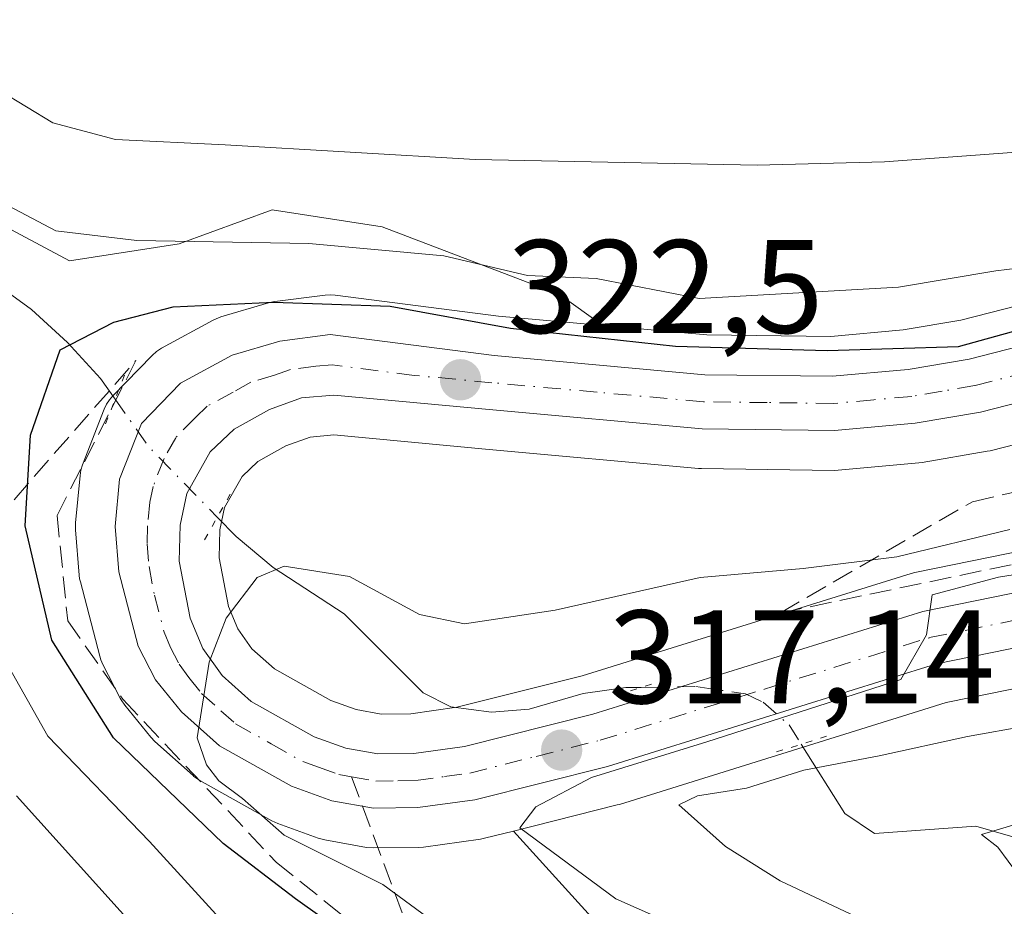
# Model space of a CAD drawing. Units: metres. Extents: x 597633 to 599745, y 4791600 to 4793789.
# Drawn here: x 598453 to 598528, y 4791638 to 4791705 of the extents above; entities that cross this region are included whole.
import ezdxf

# ---------------------------------------------------------------- set-up
doc = ezdxf.new("R2010")
doc.units = ezdxf.units.M
doc.header["$MEASUREMENT"] = 0
for name, pattern in [('DGN Style 3', [2.307223458686699, 1.648016756204785, -0.6592067024819142]), ('DGN Style 4', [2.6384748266838614, 1.318413404963828, -0.6592067024819142, 0.001648016756204785, -0.6592067024819142]), ('DGN Style 5', [1.1536117293433497, 0.4944050268614355, -0.6592067024819142])]:
    doc.linetypes.add(name, pattern=pattern)
for name, color, linetype, lineweight in [('Arbolado forestal CxS', 92, 'Continuous', 0), ('Carretera de calzada única Cxs', 7, 'Continuous', 13), ('Carretera de calzada única eje', 7, 'DGN Style 4', 0), ('Corriente natural lineal', 142, 'Continuous', 13), ('Corriente natural lineal oculto', 9, 'DGN Style 4', 13), ('Curva de nivel maestra', 30, 'Continuous', 30), ('Curva de nivel normal', 30, 'Continuous', 0), ('Núcleo urbano CxS', 7, 'Continuous', 0), ('Puente lineal', 2, 'DGN Style 5', 0), ('Punto de cota en terreno', 7, 'Continuous', 0), ('Rótulo de punto de cota en terreno', 7, 'Continuous', 0), ('Senda', 7, 'DGN Style 3', 0), ('Senda no paivmentada conexión', 7, 'DGN Style 3', 0), ('Talud superficial', 30, 'DGN Style 3', 0)]:
    doc.layers.add(name, color=color, linetype=linetype, lineweight=lineweight)
doc.styles.add('Style-Arial', font='txt')

# ---------------------------------------------------------------- blocks, each defined once
blk = doc.blocks.new('*U7')
at = {"layer": 'Arbolado forestal CxS', "color": 92, "linetype": 'Continuous', "lineweight": 0}
blk.add_polyline3d([(598623.6743000001, 4791649.2237, 288.0914000000048), (598600.6048999997, 4791642.471200001, 291.7045000000071), (598573.7594999997, 4791618.568299999, 305.3993000000046), (598531.4774000002, 4791614.766799999, 319.3350000000065), (598516.1573000001, 4791622.4264, 320.2927999999956), (598514.3695, 4791623.3203, 320.1475999999966), (598499.1629999997, 4791634.725000001, 317.2510000000038), (598490.5987999998, 4791644.144500001, 317.0004000000045), (598498.4304999998, 4791646.110300001, 314.573000000004), (598498.5925000003, 4791646.155900001, 314.5344000000041), (598521.5652999999, 4791653.3135, 313.9676000000036), (598523.2571, 4791653.840600001, 313.8181000000041), (598525.1131999996, 4791654.217900001, 313.6315000000032), (598557.1978000002, 4791660.740300001, 312.0700999999972), (598557.3756999997, 4791660.782099999, 312.0690000000032), (598575.7956999998, 4791665.712099999, 310.789300000004), (598575.9940999999, 4791665.772700001, 310.7816000000021), (598588.4600999998, 4791670.051899999, 310.6201000000001), (598588.5791999997, 4791670.096700001, 310.618100000007), (598597.4289999995, 4791673.654300001, 310.3185999999987), (598606.9167, 4791676.846700001, 308.9247999999934)], dxfattribs=at)
blk = doc.blocks.new('*U8')
at = {"layer": 'Arbolado forestal CxS', "color": 92, "linetype": 'Continuous', "lineweight": 0}
for points in [[(598554.9729000004, 4791670.581700001, 319.2280000000028), (598520.8920999998, 4791663.649900001, 320.2964999999967), (598520.5985000003, 4791663.5745, 320.264599999995), (598495.7785, 4791655.849500001, 318.4701000000059), (598486.3339999998, 4791653.478499999, 318.6848000000027), (598482.8531, 4791652.987700001, 318.6747999999934), (598480.6268999996, 4791652.963099999, 318.8457000000053), (598478.7306000004, 4791653.298699999, 319.0213999999978), (598476.8132999997, 4791653.9965, 319.2265000000043), (598472.574, 4791656.3665, 319.8871999999974), (598470.8721000003, 4791657.890500001, 320.1794999999984), (598469.8154999996, 4791659.380100001, 320.4459000000061), (598469.0970000001, 4791661.076500001, 320.6714000000065), (598468.3975999998, 4791664.735900001, 321.0258999999933), (598468.4521000005, 4791666.861500001, 321.196299999996), (598468.8015999999, 4791668.531300001, 321.3364000000001), (598470.1246999997, 4791670.878699999, 321.5166000000027), (598471.3159999996, 4791672.0167, 321.5820999999996), (598473.4321999997, 4791673.197699999, 321.7366000000038), (598475.2567999996, 4791673.846100001, 321.8989000000001), (598477.0541000003, 4791674.0075, 321.9900000000052), (598488.5049000002, 4791672.932700001, 322.6444999999949), (598504.5602000002, 4791671.4823, 323.565499999997), (598504.7911, 4791671.4703, 323.5746999999974), (598514.8004999999, 4791671.340299999, 323.9271000000008), (598515.0894999999, 4791671.352299999, 323.9502999999968), (598521.1896000003, 4791671.9023, 324.4581999999937), (598521.4259000003, 4791671.9331, 324.4777000000031), (598526.3435000004, 4791672.774300001, 324.7565999999933), (598526.5724, 4791672.8233, 324.7664999999979), (598540.1223999998, 4791676.283299999, 325.3319999999949)], [(598447.5399000002, 4791692.2459, 328.7228999999934), (598457.1039000005, 4791687.1481, 329.3864000000031), (598465.3916999997, 4791688.4221, 330.7890999999945), (598472.4055000005, 4791690.970899999, 332.0715000000055), (598480.6935000002, 4791689.696699999, 332.3518999999943), (598494.0822999999, 4791684.597899999, 329.6656999999978), (598497.3356999997, 4791682.260700001, 327.3876000000019), (598489.4769000001, 4791682.972899999, 327.084799999997), (598477.1624999996, 4791684.5557, 326.7188000000024), (598476.7801000001, 4791684.5801, 326.7566999999981), (598476.3964999998, 4791684.555500001, 326.7388999999966), (598472.5965, 4791684.065500001, 326.4095999999991), (598472.4590999996, 4791684.044500001, 326.4030999999959), (598472.1327000001, 4791683.967900001, 326.3870000000024), (598468.5327000003, 4791682.9079, 326.0865999999951), (598468.3541000001, 4791682.849099999, 326.0697999999975), (598467.9496999999, 4791682.667099999, 325.9937999999966), (598464.0597000001, 4791680.5571, 325.030899999998), (598463.6776999999, 4791680.310699999, 324.9128000000055), (598463.3372999998, 4791680.009500001, 324.7563999999985), (598460.3772999998, 4791676.9595, 323.2296000000061), (598460.1196999997, 4791676.656099999, 323.1998000000021), (598459.9045000002, 4791676.3215, 323.1692000000039), (598459.7355000004, 4791675.961300001, 323.1371000000072), (598458.0954999998, 4791671.761299999, 323.1042000000016), (598457.9716999996, 4791671.364900001, 323.1582999999956), (598457.9036999998, 4791670.9553, 323.2023000000045), (598457.5636999998, 4791667.395300001, 323.5694999999978), (598457.5500999996, 4791667.110099999, 323.607600000003), (598457.5601000005, 4791666.865300001, 323.6324000000022), (598457.8400999998, 4791663.4453, 323.8965999999928), (598457.8756999997, 4791663.1691, 323.9091000000044), (598457.9281000001, 4791662.9297, 323.9089999999997), (598459.3981, 4791657.319700001, 324.0093999999954), (598459.4811000006, 4791657.054099999, 324.0625), (598459.6294999998, 4791656.713300001, 324.0926000000036), (598460.9294999996, 4791654.1733, 323.9388999999938), (598461.0021000003, 4791654.040100001, 323.9156999999978), (598461.2717000004, 4791653.6483, 323.7845999999991), (598463.2368999999, 4791651.2301, 323.2710999999982), (598463.5482999999, 4791650.9057, 323.2712999999931), (598466.4282999998, 4791648.3257, 322.2458000000042), (598466.5016999999, 4791648.2619, 322.200800000006), (598466.9480999997, 4791647.9517, 321.8886999999959), (598472.3860999999, 4791644.911499999, 321.5472000000009), (598472.8267000001, 4791644.710100001, 321.4992000000057), (598475.8693000004, 4791643.609099999, 320.7541999999958), (598476.3649000004, 4791643.476500001, 320.5586999999941), (598479.5176999997, 4791642.915899999, 319.6701999999932), (598480.0613000002, 4791642.871300001, 319.555600000007), (598483.4259000003, 4791642.910300001, 318.8083000000042), (598483.8037, 4791642.9387, 318.7265000000043), (598488.1136999996, 4791643.538699999, 317.7516999999934), (598488.2210999997, 4791643.5557, 317.7146999999969), (598488.4304999998, 4791643.600299999, 317.6444000000047), (598490.5987999998, 4791644.144500001, 317.0004000000045), (598499.1629999997, 4791634.725000001, 317.2510000000038)]]:
    blk.add_polyline3d(points, dxfattribs=at)
blk = doc.blocks.new('5PATER')
at = {"layer": 'Punto de cota en terreno', "linetype": 'Continuous', "lineweight": 0}
h = blk.add_hatch(color=51, dxfattribs=at)
edge = h.paths.add_edge_path()
edge.add_ellipse((0, 0), major_axis=(-0.1095731443231308, -0.1110710700762829), ratio=0.9994222409660322, start_angle=0, end_angle=360)
blk = doc.blocks.new('*U14')
at = {"layer": 'Carretera de calzada única Cxs', "color": 7, "linetype": 'Continuous', "lineweight": 13}
for points in [[(598556.6002000002, 4791663.6801, 324.7675000000018), (598522.5100999996, 4791656.7501, 328.5337), (598497.7001, 4791649.020099999, 324.059500000003), (598487.7001, 4791646.5101, 321.6037999999971), (598483.3901000004, 4791645.9101, 324.694399999993), (598480.0401999997, 4791645.870100001, 326.575800000006), (598476.8901000004, 4791646.4301, 327.1420000000071), (598473.8501000004, 4791647.530099999, 327.1664000000019), (598468.4301000005, 4791650.5601, 329.8837000000058), (598465.5500999996, 4791653.140100001, 331.8076000000001), (598463.6001000004, 4791655.540100001, 331.9691000000021), (598462.3000999996, 4791658.0801, 330.3715999999986), (598460.8301999997, 4791663.690099999, 330.1166999999987), (598460.5500999996, 4791667.110099999, 330.2973000000056), (598460.8901000004, 4791670.670100001, 330.2842999999993), (598462.5301000001, 4791674.870100001, 330.2385000000068), (598465.4901999999, 4791677.920100001, 330.8451000000059), (598469.3800999997, 4791680.030099999, 332.902900000001), (598472.9801000003, 4791681.090100001, 334.8018000000012), (598476.7801000001, 4791681.5801, 335.2881000000052), (598489.1501000002, 4791679.9901, 336.6922999999952), (598505.0401, 4791678.550100001, 341.0973999999987), (598514.6601, 4791678.4301, 339.2983999999997), (598520.3901000004, 4791678.950099999, 340.5690000000032), (598524.9801000003, 4791679.7301, 340.478099999993), (598538.2001, 4791683.110099999, 344.1900000000023)], [(598539.3800999997, 4791679.190099999, 340.3310000000056), (598525.8301999997, 4791675.7301, 336.4113999999972), (598520.9200999998, 4791674.890100001, 338.1592999999993), (598514.8201000001, 4791674.340100001, 337.2839999999997), (598504.8300999999, 4791674.470100001, 334.8383999999933), (598488.7801000001, 4791675.920100001, 329.9165000000066), (598477.0601000005, 4791677.020099999, 327.0633999999991), (598474.6101000002, 4791676.800100001, 327.5062000000034), (598472.1901000004, 4791675.940099999, 327.383799999996), (598469.5201000003, 4791674.450099999, 325.5138000000007), (598467.7302000001, 4791672.7401, 322.6073999999935), (598465.9600999998, 4791669.600099999, 323.652900000001), (598465.4600999998, 4791667.210100001, 323.8157000000065), (598465.3901000004, 4791664.4901, 324.0117999999929), (598466.2100999998, 4791660.200099999, 323.5356000000029), (598467.1801000005, 4791657.9101, 322.2366000000038), (598468.6201, 4791655.880100001, 323.4983999999968), (598470.8202000001, 4791653.9101, 322.9052999999985), (598475.5601000005, 4791651.2601, 322.3512999999948), (598477.9501, 4791650.390100001, 323.0359999999928), (598480.3800999997, 4791649.960100001, 323.7219000000041), (598483.0801999997, 4791649.9901, 324.184699999998), (598486.9101, 4791650.530099999, 324.9545000000071), (598496.5900999998, 4791652.960100001, 323.7424000000028), (598521.4901000002, 4791660.710100001, 334.9293000000035), (598555.6601, 4791667.6601, 333.8505000000005)]]:
    blk.add_polyline3d(points, dxfattribs=at)

msp = doc.modelspace()

# ---------------------------------------------------------------- linework, layer by layer
at = {"layer": 'Arbolado forestal CxS', "color": 92, "linetype": 'Continuous', "lineweight": 0}
for points in [[(598604.9107999997, 4791729.1669, 334.6290000000009), (598597.2795000002, 4791721.8169, 333.2485000000015), (598581.6590999998, 4791709.8145, 331.4030999999959), (598579.4497999996, 4791708.116900001, 331.328800000003), (598571.2840999998, 4791703.131100001, 330.9189999999944), (598564.5094999997, 4791699.119899999, 330.4456000000064), (598547.8262, 4791690.0595, 328.616399999999), (598543.7872000001, 4791688.2391, 328.8125), (598537.3322999999, 4791685.9847, 329.5093000000052), (598524.3561000006, 4791682.667099999, 327.4670000000042), (598520.0027000001, 4791681.927300001, 327.8727999999974), (598514.5429999996, 4791681.4319, 328.6729999999953), (598505.1945000002, 4791681.5485, 328.4771999999939), (598497.3356999997, 4791682.260700001, 327.3876000000019), (598494.0822999999, 4791684.597899999, 329.6656999999978), (598480.6935000002, 4791689.696699999, 332.3518999999943), (598472.4055000005, 4791690.970899999, 332.0715000000055), (598465.3916999997, 4791688.4221, 330.7890999999945), (598457.1039000005, 4791687.1481, 329.3864000000031), (598447.5399000002, 4791692.2459, 328.7228999999934)], [(598497.3356999997, 4791682.260700001, 327.3876000000019), (598505.1945000002, 4791681.5485, 328.4771999999939), (598514.5429999996, 4791681.4319, 328.6729999999953), (598520.0027000001, 4791681.927300001, 327.8727999999974), (598524.3561000006, 4791682.667099999, 327.4670000000042), (598537.3322999999, 4791685.9847, 329.5093000000052), (598543.7872000001, 4791688.2391, 328.8125), (598547.8262, 4791690.0595, 328.616399999999), (598564.5094999997, 4791699.119899999, 330.4456000000064), (598571.2840999998, 4791703.131100001, 330.9189999999944), (598579.4497999996, 4791708.116900001, 331.328800000003), (598581.6590999998, 4791709.8145, 331.4030999999959), (598597.2795000002, 4791721.8169, 333.2485000000015), (598604.9107999997, 4791729.1669, 334.6290000000009)], [(598274.6210000003, 4791721.588500001, 364.3393000000069), (598297.5734999999, 4791709.480900001, 359.2353000000003), (598307.7742999997, 4791703.108200001, 356.321299999996), (598330.0892000003, 4791703.108200001, 351.9916999999987), (598342.2028000001, 4791705.6569, 349.0158999999985), (598363.3821, 4791711.363500001, 348.6438999999955), (598384.4219000004, 4791715.1873, 348.8497999999963), (598404.1864999998, 4791714.550100001, 346.6518999999971), (598416.9373000005, 4791713.913100001, 342.2171999999992), (598427.1381000001, 4791711.363100001, 340.0706999999966), (598442.4398999996, 4791701.804500001, 334.5369000000064), (598447.5399000002, 4791692.2459, 328.7228999999934), (598457.1039000005, 4791687.1481, 329.3864000000031), (598465.3916999997, 4791688.4221, 330.7890999999945), (598472.4055000005, 4791690.970899999, 332.0715000000055), (598480.6935000002, 4791689.696699999, 332.3518999999943), (598494.0822999999, 4791684.597899999, 329.6656999999978), (598497.3356999997, 4791682.260700001, 327.3876000000019)], [(598274.6210000003, 4791721.588500001, 364.3393000000069), (598297.5734999999, 4791709.480900001, 359.2353000000003), (598307.7742999997, 4791703.108200001, 356.321299999996), (598330.0892000003, 4791703.108200001, 351.9916999999987), (598342.2028000001, 4791705.6569, 349.0158999999985), (598363.3821, 4791711.363500001, 348.6438999999955), (598384.4219000004, 4791715.1873, 348.8497999999963), (598404.1864999998, 4791714.550100001, 346.6518999999971), (598416.9373000005, 4791713.913100001, 342.2171999999992), (598427.1381000001, 4791711.363100001, 340.0706999999966), (598442.4398999996, 4791701.804500001, 334.5369000000064), (598447.5399000002, 4791692.2459, 328.7228999999934), (598457.1039000005, 4791687.1481, 329.3864000000031), (598465.3916999997, 4791688.4221, 330.7890999999945), (598472.4055000005, 4791690.970899999, 332.0715000000055), (598480.6935000002, 4791689.696699999, 332.3518999999943), (598494.0822999999, 4791684.597899999, 329.6656999999978), (598497.3356999997, 4791682.260700001, 327.3876000000019)], [(598497.3356999997, 4791682.260700001, 327.3876000000019), (598489.4769000001, 4791682.972899999, 327.084799999997), (598477.1624999996, 4791684.5557, 326.7188000000024), (598476.7801000001, 4791684.5801, 326.7566999999981), (598476.3964999998, 4791684.555500001, 326.7388999999966), (598472.5965, 4791684.065500001, 326.4095999999991), (598472.4590999996, 4791684.044500001, 326.4030999999959), (598472.1327000001, 4791683.967900001, 326.3870000000024), (598468.5327000003, 4791682.9079, 326.0865999999951), (598468.3541000001, 4791682.849099999, 326.0697999999975), (598467.9496999999, 4791682.667099999, 325.9937999999966), (598464.0597000001, 4791680.5571, 325.030899999998), (598463.6776999999, 4791680.310699999, 324.9128000000055), (598463.3372999998, 4791680.009500001, 324.7563999999985), (598460.3772999998, 4791676.9595, 323.2296000000061), (598460.1196999997, 4791676.656099999, 323.1998000000021), (598459.9045000002, 4791676.3215, 323.1692000000039), (598459.7355000004, 4791675.961300001, 323.1371000000072), (598458.0954999998, 4791671.761299999, 323.1042000000016), (598457.9716999996, 4791671.364900001, 323.1582999999956), (598457.9036999998, 4791670.9553, 323.2023000000045), (598457.5636999998, 4791667.395300001, 323.5694999999978), (598457.5500999996, 4791667.110099999, 323.607600000003), (598457.5601000005, 4791666.865300001, 323.6324000000022), (598457.8400999998, 4791663.4453, 323.8965999999928), (598457.8756999997, 4791663.1691, 323.9091000000044), (598457.9281000001, 4791662.9297, 323.9089999999997), (598459.3981, 4791657.319700001, 324.0093999999954), (598459.4811000006, 4791657.054099999, 324.0625), (598459.6294999998, 4791656.713300001, 324.0926000000036), (598460.9294999996, 4791654.1733, 323.9388999999938), (598461.0021000003, 4791654.040100001, 323.9156999999978), (598461.2717000004, 4791653.6483, 323.7845999999991), (598463.2368999999, 4791651.2301, 323.2710999999982), (598463.5482999999, 4791650.9057, 323.2712999999931), (598466.4282999998, 4791648.3257, 322.2458000000042), (598466.5016999999, 4791648.2619, 322.200800000006), (598466.9480999997, 4791647.9517, 321.8886999999959), (598472.3860999999, 4791644.911499999, 321.5472000000009), (598472.8267000001, 4791644.710100001, 321.4992000000057), (598475.8693000004, 4791643.609099999, 320.7541999999958), (598476.3649000004, 4791643.476500001, 320.5586999999941), (598479.5176999997, 4791642.915899999, 319.6701999999932), (598480.0613000002, 4791642.871300001, 319.555600000007), (598483.4259000003, 4791642.910300001, 318.8083000000042), (598483.8037, 4791642.9387, 318.7265000000043), (598488.1136999996, 4791643.538699999, 317.7516999999934), (598488.2210999997, 4791643.5557, 317.7146999999969), (598488.4304999998, 4791643.600299999, 317.6444000000047), (598490.5987999998, 4791644.144500001, 317.0004000000045)], [(598606.9167, 4791676.846700001, 308.9247999999934), (598597.4289999995, 4791673.654300001, 310.3185999999987), (598588.5791999997, 4791670.096700001, 310.618100000007), (598588.4600999998, 4791670.051899999, 310.6201000000001), (598575.9940999999, 4791665.772700001, 310.7816000000021), (598575.7956999998, 4791665.712099999, 310.789300000004), (598557.3756999997, 4791660.782099999, 312.0690000000032), (598557.1978000002, 4791660.740300001, 312.0700999999972), (598525.1131999996, 4791654.217900001, 313.6315000000032), (598523.2571, 4791653.840600001, 313.8181000000041), (598521.5652999999, 4791653.3135, 313.9676000000036), (598498.5925000003, 4791646.155900001, 314.5344000000041), (598498.4304999998, 4791646.110300001, 314.573000000004), (598490.5987999998, 4791644.144500001, 317.0004000000045)], [(598540.1223999998, 4791676.283299999, 325.3319999999949), (598526.5724, 4791672.8233, 324.7664999999979), (598526.3435000004, 4791672.774300001, 324.7565999999933), (598521.4259000003, 4791671.9331, 324.4777000000031), (598521.1896000003, 4791671.9023, 324.4581999999937), (598515.0894999999, 4791671.352299999, 323.9502999999968), (598514.8004999999, 4791671.340299999, 323.9271000000008), (598504.7911, 4791671.4703, 323.5746999999974), (598504.5602000002, 4791671.4823, 323.565499999997), (598488.5049000002, 4791672.932700001, 322.6444999999949), (598477.0541000003, 4791674.0075, 321.9900000000052), (598475.2567999996, 4791673.846100001, 321.8989000000001), (598473.4321999997, 4791673.197699999, 321.7366000000038), (598471.3159999996, 4791672.0167, 321.5820999999996), (598470.1246999997, 4791670.878699999, 321.5166000000027), (598468.8015999999, 4791668.531300001, 321.3364000000001), (598468.4521000005, 4791666.861500001, 321.196299999996), (598468.3975999998, 4791664.735900001, 321.0258999999933), (598469.0970000001, 4791661.076500001, 320.6714000000065), (598469.8154999996, 4791659.380100001, 320.4459000000061), (598470.8721000003, 4791657.890500001, 320.1794999999984), (598472.574, 4791656.3665, 319.8871999999974), (598476.8132999997, 4791653.9965, 319.2265000000043), (598478.7306000004, 4791653.298699999, 319.0213999999978), (598480.6268999996, 4791652.963099999, 318.8457000000053), (598482.8531, 4791652.987700001, 318.6747999999934), (598486.3339999998, 4791653.478499999, 318.6848000000027), (598495.7785, 4791655.849500001, 318.4701000000059), (598520.5985000003, 4791663.5745, 320.264599999995), (598520.8920999998, 4791663.649900001, 320.2964999999967), (598554.9729000004, 4791670.581700001, 319.2280000000028)], [(598490.5987999998, 4791644.144500001, 317.0004000000045), (598499.1629999997, 4791634.725000001, 317.2510000000038), (598514.3695, 4791623.3203, 320.1475999999966), (598516.1573000001, 4791622.4264, 320.2927999999956)], [(598490.5987999998, 4791644.144500001, 317.0004000000045), (598499.1629999997, 4791634.725000001, 317.2510000000038), (598514.3695, 4791623.3203, 320.1475999999966), (598516.1573000001, 4791622.4264, 320.2927999999956)]]:
    msp.add_polyline3d(points, dxfattribs=at)
at = {"layer": 'Carretera de calzada única Cxs', "color": 7, "linetype": 'Continuous', "lineweight": 13}
for points in [[(598556.6002000002, 4791663.6801, 324.7675000000018), (598522.5100999996, 4791656.7501, 328.5337), (598497.7001, 4791649.020099999, 324.059500000003), (598487.7001, 4791646.5101, 321.6037999999971), (598483.3901000004, 4791645.9101, 324.694399999993), (598480.0401999997, 4791645.870100001, 326.575800000006), (598476.8901000004, 4791646.4301, 327.1420000000071), (598473.8501000004, 4791647.530099999, 327.1664000000019), (598468.4301000005, 4791650.5601, 329.8837000000058), (598465.5500999996, 4791653.140100001, 331.8076000000001), (598463.6001000004, 4791655.540100001, 331.9691000000021), (598462.3000999996, 4791658.0801, 330.3715999999986), (598460.8301999997, 4791663.690099999, 330.1166999999987), (598460.5500999996, 4791667.110099999, 330.2973000000056), (598460.8901000004, 4791670.670100001, 330.2842999999993), (598462.5301000001, 4791674.870100001, 330.2385000000068), (598465.4901999999, 4791677.920100001, 330.8451000000059), (598469.3800999997, 4791680.030099999, 332.902900000001), (598472.9801000003, 4791681.090100001, 334.8018000000012), (598476.7801000001, 4791681.5801, 335.2881000000052), (598489.1501000002, 4791679.9901, 336.6922999999952), (598505.0401, 4791678.550100001, 341.0973999999987), (598514.6601, 4791678.4301, 339.2983999999997), (598520.3901000004, 4791678.950099999, 340.5690000000032), (598524.9801000003, 4791679.7301, 340.478099999993), (598538.2001, 4791683.110099999, 344.1900000000023)], [(598539.3800999997, 4791679.190099999, 340.3310000000056), (598525.8301999997, 4791675.7301, 336.4113999999972), (598520.9200999998, 4791674.890100001, 338.1592999999993), (598514.8201000001, 4791674.340100001, 337.2839999999997), (598504.8300999999, 4791674.470100001, 334.8383999999933), (598488.7801000001, 4791675.920100001, 329.9165000000066), (598477.0601000005, 4791677.020099999, 327.0633999999991), (598474.6101000002, 4791676.800100001, 327.5062000000034), (598472.1901000004, 4791675.940099999, 327.383799999996), (598469.5201000003, 4791674.450099999, 325.5138000000007), (598467.7302000001, 4791672.7401, 322.6073999999935), (598465.9600999998, 4791669.600099999, 323.652900000001), (598465.4600999998, 4791667.210100001, 323.8157000000065), (598465.3901000004, 4791664.4901, 324.0117999999929), (598466.2100999998, 4791660.200099999, 323.5356000000029), (598467.1801000005, 4791657.9101, 322.2366000000038), (598468.6201, 4791655.880100001, 323.4983999999968), (598470.8202000001, 4791653.9101, 322.9052999999985), (598475.5601000005, 4791651.2601, 322.3512999999948), (598477.9501, 4791650.390100001, 323.0359999999928), (598480.3800999997, 4791649.960100001, 323.7219000000041), (598483.0801999997, 4791649.9901, 324.184699999998), (598486.9101, 4791650.530099999, 324.9545000000071), (598496.5900999998, 4791652.960100001, 323.7424000000028), (598521.4901000002, 4791660.710100001, 334.9293000000035), (598555.6601, 4791667.6601, 333.8505000000005)]]:
    msp.add_polyline3d(points, dxfattribs=at)
at = {"layer": 'Carretera de calzada única eje', "color": 7, "linetype": 'DGN Style 4', "lineweight": 0}
for points in [[(598478.3926999997, 4791648.233300001, 323.8021000000008), (598480.2100999998, 4791647.9101, 323.2866000000067), (598481.8800999997, 4791647.9301, 322.7400999999954), (598483.2301000003, 4791647.950099999, 322.3025999999954), (598485.3901000004, 4791648.2501, 321.9459999999963), (598487.3101000005, 4791648.520099999, 321.8098000000027), (598492.3101000005, 4791649.770099999, 323.6306999999942), (598497.1401000004, 4791650.9901, 323.3429000000033), (598509.5500999996, 4791654.850099999, 325.6742999999988), (598522.0000999998, 4791658.7301, 331.3654999999999), (598534.8101000005, 4791661.340100001, 326.4946999999956), (598551.8601000002, 4791664.800100001, 324.8257000000012), (598556.1300999997, 4791665.670100001, 329.3423999999941), (598574.4200999998, 4791670.5601, 332.0482000000048), (598580.6401000004, 4791672.700099999, 332.4428999999946), (598586.7401000002, 4791674.790100001, 334.2841000000044), (598595.6801000005, 4791678.390100001, 334.1321000000025), (598600.4301000005, 4791679.9801, 333.7967999999965), (598605.2200999996, 4791681.590100001, 331.2725000000065)], [(598532.0100999996, 4791679.420100001, 338.7905000000028), (598525.4001000002, 4791677.7301, 337.3429999999935), (598522.9501, 4791677.3101, 338.9489000000031), (598520.6501000002, 4791676.920100001, 338.8459000000003), (598517.7901, 4791676.6601, 338.3071000000054), (598514.7401000002, 4791676.380100001, 337.8815000000032), (598509.7401000002, 4791676.450099999, 338.1852999999974), (598504.9301000005, 4791676.5101, 338.4137000000046), (598496.9101, 4791677.2301, 335.1138999999966), (598488.9700999996, 4791677.950099999, 332.3292999999976), (598483.1001000004, 4791678.5001, 331.238400000002), (598476.9200999998, 4791679.300100001, 330.5436999999947), (598475.7001, 4791679.190099999, 330.5748000000021), (598473.7901, 4791678.940099999, 330.492499999993), (598472.5800999999, 4791678.5101, 329.9421000000002), (598470.7801000001, 4791677.9801, 329.0699000000022), (598469.4501, 4791677.2401, 328.0451999999932), (598467.5000999998, 4791676.1801, 326.7743000000046), (598466.6101000002, 4791675.3301, 326.5936999999976), (598465.1300999997, 4791673.800100001, 326.3610999999946), (598464.2401000002, 4791672.2301, 325.8747000000003), (598463.4200999998, 4791670.130100001, 326.1122000000032), (598463.1700999998, 4791668.940099999, 325.9241000000038), (598463.0000999998, 4791667.1601, 325.6192000000011), (598462.9700999996, 4791665.800100001, 326.0059999999939), (598463.1101000002, 4791664.090100001, 326.3239999999932), (598463.5201000003, 4791661.940099999, 326.5317000000068), (598464.2500999998, 4791659.140100001, 326.7498000000051), (598464.7401000002, 4791657.9901, 326.3723000000027), (598465.3901000004, 4791656.720100001, 326.6061000000045), (598466.1101000002, 4791655.710100001, 326.7679999999964), (598467.0800999999, 4791654.5101, 326.5126000000019), (598468.5201000003, 4791653.220100001, 325.982999999993), (598469.6300999997, 4791652.2301, 325.2911000000022), (598472.3300999999, 4791650.720100001, 323.3608999999997), (598474.7001, 4791649.390100001, 324.4238000000041), (598475.9001000002, 4791648.960100001, 324.3656999999948), (598477.4200999998, 4791648.4101, 323.9768999999943), (598478.3926999997, 4791648.233300001, 323.8021000000008)]]:
    msp.add_polyline3d(points, dxfattribs=at)
at = {"layer": 'Corriente natural lineal', "color": 142, "linetype": 'Continuous', "lineweight": 13}
for points in [[(598381, 4791703, 342.9394000000029), (598383.4806000004, 4791699.443, 342.4373999999953), (598385.0466, 4791698.274800001, 342.1114999999991), (598386.2276, 4791697.971799999, 341.8782000000065), (598391.0323000001, 4791699.533, 341.3491000000067), (598395.6852000002, 4791699.2225, 340.2070999999996), (598398.7078999998, 4791699.681299999, 339.6052000000054), (598402.7599, 4791701.5452, 338.8059999999969), (598407.3263999998, 4791704.272399999, 339.335500000001), (598411.0442000004, 4791704.984800001, 338.5669000000053), (598417.7876000004, 4791704.547700001, 335.8252000000066), (598424.4664000003, 4791701.723099999, 333.040399999998), (598430.4176000003, 4791702.4713, 331.417300000001), (598433.5100999996, 4791701.817100001, 331.5126000000019), (598441.3043999998, 4791695.952299999, 329.4928999999975), (598446.3705000002, 4791689.183800001, 327.3855999999942), (598454.2363999998, 4791683.455399999, 325.875199999995), (598456.9592000004, 4791680.978800001, 325.1699999999983), (598459.4384000005, 4791678.257200001, 323.7636000000057), (598460.5491000004, 4791676.6983, 323.1834999999992)], [(598468.2567999996, 4791667.8112, 321.2761000000028), (598469.6766999997, 4791666.354800001, 321.136599999998), (598472.4737999998, 4791664.004100001, 320.7936000000045), (598477.8219999997, 4791660.521299999, 319.7930999999954), (598483.7903000005, 4791654.5714, 318.834400000007), (598485.8766999999, 4791653.5145, 318.6958000000013), (598488.9576000003, 4791653.106699999, 318.4360000000015), (598491.7966999998, 4791653.3421, 318.2213000000047), (598495.8585999999, 4791654.517300001, 318.0472000000009), (598499.0690000001, 4791654.958000001, 317.7474999999977), (598500.2432000004, 4791654.978499999, 317.5929999999935)], [(598512.3196, 4791650.694900001, 314.3176999999997), (598515.5990000004, 4791645.461100001, 310.0304000000033), (598517.8475000003, 4791643.965100001, 308.6067000000039), (598525.4894000003, 4791644.5165, 307.0592999999935), (598536.4720000001, 4791641.349300001, 302.9976000000024), (598546.8880000003, 4791640.675600001, 300.656799999997), (598553.0022, 4791639.4957, 299.9048999999941), (598559.1199000003, 4791640.6567, 299.042300000001), (598569.4801000003, 4791641.4441, 297.5339999999997), (598571.4435000002, 4791642.211100001, 297.1052999999956), (598577.3414000003, 4791646.227, 296.3880000000063), (598581.0290999999, 4791646.978800001, 296.1741999999941), (598587.5014000004, 4791646.7498, 295.2470999999932), (598593.1015999997, 4791645.312200001, 293.7280000000028), (598601.5120000001, 4791644.590600001, 292.1708999999973), (598607, 4791643, 290.0166999999929)]]:
    msp.add_polyline3d(points, dxfattribs=at)
at = {"layer": 'Corriente natural lineal oculto', "color": 9, "linetype": 'DGN Style 4', "lineweight": 13, "extrusion": (-0.2739310367702624, -0.4229610198234165, 0.8637509842564028), "elevation": -2190350.231591913, "flags": 128}
msp.add_lwpolyline([(-2102448.478507222, 3755049.529965718), (-2102444.317028339, 3755047.622317406), (-2102437.178059075, 3755045.744832679)], dxfattribs=at)
at = {"layer": 'Corriente natural lineal oculto', "color": 9, "linetype": 'DGN Style 4', "lineweight": 13}
msp.add_polyline3d([(598500.2432000004, 4791654.978499999, 317.5929999999935), (598504.3624999998, 4791655.050200001, 317.1276999999973), (598508.1176000005, 4791654.479, 316.6535000000004), (598509.4386, 4791653.850600001, 316.3457999999956), (598511.4079999998, 4791652.149800001, 315.5445000000037), (598512.3196, 4791650.694900001, 314.3176999999997)], dxfattribs=at)
at = {"layer": 'Curva de nivel maestra', "color": 30, "linetype": 'Continuous', "lineweight": 30, "elevation": 325, "flags": 128}
msp.add_lwpolyline([(598519.7681999998, 4791610.509), (598518.2800000003, 4791613.290100001), (598515.0999999996, 4791616.110099999), (598508.6699999999, 4791619.7601), (598502.3600000005, 4791622.540100001), (598495.7000000002, 4791626.140100001), (598484.3899999997, 4791631.7501), (598474.1500000004, 4791639.040100001), (598468.7000000002, 4791643.210100001), (598460.4400000004, 4791651.1801), (598455.7800000003, 4791658.540100001), (598453.7699999996, 4791667.1601), (598454.1600000003, 4791673.9901), (598456.4000000004, 4791680.420100001), (598460.4600000001, 4791682.5001), (598464.9199999999, 4791683.6801), (598472.4900000002, 4791684.030099999), (598481.3099999996, 4791683.7301), (598490.3700000001, 4791682.0601), (598502.8300000001, 4791680.700099999), (598514.2699999996, 4791680.370100001), (598524.1900000004, 4791680.690099999), (598529.7999999998, 4791682.2401)], dxfattribs=at)
at = {"layer": 'Curva de nivel normal', "color": 30, "linetype": 'Continuous', "lineweight": 0, "flags": 128}
for points, elevation in [([(598451.8600000005, 4791699.960000001), (598455.8399999999, 4791697.550000001), (598460.5899999999, 4791696.279999999), (598468.8499999996, 4791695.869999999), (598487.7100000001, 4791694.779999999), (598508.9800000006, 4791694.350000001), (598518.5899999999, 4791694.609999999), (598529.2199999997, 4791695.380000001), (598550.5999999996, 4791700.99), (598571.0999999996, 4791708.960000001), (598579.3399999999, 4791713.220000001), (598585.3700000001, 4791717.5), (598591.5999999996, 4791720.76), (598596.4800000006, 4791724.289999999), (598603.0999999996, 4791728.960000001)], 335), ([(598450.6799999997, 4791692.25), (598456.0899999999, 4791689.4), (598462.1799999997, 4791688.67), (598475.1600000003, 4791688.449999999), (598485.3600000005, 4791687.51), (598491.6600000003, 4791686.02), (598496.8399999999, 4791685.800000001), (598504.6200000001, 4791684.289999999), (598519.6399999997, 4791685.15), (598527, 4791686.390000001), (598532.7999999998, 4791687.09), (598540.5599999996, 4791689.060000001), (598546.54, 4791691.970000001), (598551.3700000001, 4791693.939999999), (598556.2800000003, 4791696.289999999), (598565.7199999997, 4791700.560000001), (598574.4699999997, 4791705.58), (598581.9299999997, 4791709.74), (598592.1900000004, 4791714.560000001), (598596.3200000003, 4791717), (598601.7699999996, 4791716.5)], 330), ([(598604.3200000003, 4791669.99), (598596.8899999997, 4791665.5), (598585.7999999998, 4791662.279999999), (598578.9500000002, 4791660.880000001), (598570.7999999998, 4791658.039999999), (598562.8600000005, 4791655.619999999), (598549.0199999996, 4791650.4), (598532.1799999997, 4791645.74), (598525.9199999999, 4791643.880000001), (598527.1399999997, 4791642.939999999), (598528.7000000002, 4791640.83), (598534.2599999999, 4791636.060000001), (598547.0800000001, 4791629.42), (598554.3600000005, 4791627.039999999), (598560.1500000004, 4791626.34), (598564.7400000002, 4791626.82), (598570.3200000003, 4791626.850000001), (598572.8099999996, 4791626.060000001), (598574.4000000004, 4791623.960000001), (598574.3200000003, 4791621.58), (598571.6200000001, 4791618.060000001), (598566.5199999996, 4791613.9), (598563.8128000004, 4791611.144900001)], 305), ([(598487.8600000005, 4791634.890000001), (598480.75, 4791640.109999999), (598473.2999999998, 4791643.84), (598470.1600000003, 4791646.600000001), (598468.3799999999, 4791647.92), (598467.4400000004, 4791649.130000001), (598466.75, 4791651.17), (598467.6500000004, 4791656.890000001), (598468.9299999997, 4791660.199999999), (598471.2699999996, 4791663.26), (598473.3099999996, 4791664.119999999), (598478.2400000002, 4791663.34), (598483.5099999999, 4791660.460000001), (598486.9199999999, 4791659.76), (598493.7599999999, 4791660.810000001), (598504.6799999997, 4791663.26), (598512.4600000001, 4791663.949999999), (598519.5199999996, 4791664.83), (598528.04, 4791666.869999999)], 320.0000000000001), ([(598533.1900000004, 4791664.24), (598527.1900000004, 4791663.289999999), (598522.1900000004, 4791661.949999999), (598521.7599999999, 4791658.930000001), (598519.8200000003, 4791655.560000001), (598505.1799999997, 4791650.859999999), (598496.4800000006, 4791648.180000001), (598492.2999999998, 4791645.970000001), (598491.0800000001, 4791644.4), (598498.3200000003, 4791639.039999999), (598510.8200000003, 4791633.5), (598524.4500000002, 4791626.460000001), (598532.5199999996, 4791621.859999999)], 315), ([(598508.8781000003, 4791610.351500001), (598506.8300000001, 4791612.24), (598502.1699999999, 4791614.859999999), (598491.4600000001, 4791621.480000001), (598482.3700000001, 4791626.390000001), (598474.5300000003, 4791631.890000001), (598468.4299999997, 4791637.58), (598463.1500000004, 4791643.359999999), (598455.4800000006, 4791651.300000001), (598451.7800000003, 4791657.82)], 330), ([(598533.8600000005, 4791652.869999999), (598524.8600000005, 4791651.27), (598518.1900000004, 4791649.82), (598512.5199999996, 4791648.74), (598508.1900000004, 4791647.390000001), (598504.4800000006, 4791646.810000001), (598503.0700000003, 4791646.130000001), (598506.5999999996, 4791642.980000001), (598510.7199999997, 4791640.4), (598520.9100000003, 4791635.600000001), (598533.4400000004, 4791628.800000001)], 310), ([(598498.9611999998, 4791610.2083), (598493.6200000001, 4791612.970000001), (598479, 4791621.359999999), (598468.7599999999, 4791629.449999999), (598453.0999999996, 4791646.789999999)], 335)]:
    msp.add_lwpolyline(points, dxfattribs=dict(at, elevation=elevation))
at = {"layer": 'Núcleo urbano CxS', "color": 7, "linetype": 'Continuous', "lineweight": 0}
for points in [[(598497.3356999997, 4791682.260700001, 327.3876000000019), (598505.1945000002, 4791681.5485, 328.4771999999939), (598514.5429999996, 4791681.4319, 328.6729999999953), (598520.0027000001, 4791681.927300001, 327.8727999999974), (598524.3561000006, 4791682.667099999, 327.4670000000042), (598537.3322999999, 4791685.9847, 329.5093000000052), (598543.7872000001, 4791688.2391, 328.8125), (598547.8262, 4791690.0595, 328.616399999999), (598564.5094999997, 4791699.119899999, 330.4456000000064), (598571.2840999998, 4791703.131100001, 330.9189999999944), (598579.4497999996, 4791708.116900001, 331.328800000003), (598581.6590999998, 4791709.8145, 331.4030999999959), (598597.2795000002, 4791721.8169, 333.2485000000015), (598604.9107999997, 4791729.1669, 334.6290000000009)], [(598557.1978000002, 4791660.740300001, 312.0700999999972), (598525.1131999996, 4791654.217900001, 313.6315000000032), (598523.2571, 4791653.840600001, 313.8181000000041), (598521.5652999999, 4791653.3135, 313.9676000000036), (598498.5925000003, 4791646.155900001, 314.5344000000041), (598498.4304999998, 4791646.110300001, 314.573000000004), (598490.5987999998, 4791644.144500001, 317.0004000000045), (598488.4304999998, 4791643.600299999, 317.6444000000047), (598488.2210999997, 4791643.5557, 317.7146999999969), (598488.1136999996, 4791643.538699999, 317.7516999999934), (598483.8037, 4791642.9387, 318.7265000000043), (598483.4259000003, 4791642.910300001, 318.8083000000042), (598480.0613000002, 4791642.871300001, 319.555600000007), (598479.5176999997, 4791642.915899999, 319.6701999999932), (598476.3649000004, 4791643.476500001, 320.5586999999941), (598475.8693000004, 4791643.609099999, 320.7541999999958), (598472.8267000001, 4791644.710100001, 321.4992000000057), (598472.3860999999, 4791644.911499999, 321.5472000000009), (598466.9480999997, 4791647.9517, 321.8886999999959), (598466.5016999999, 4791648.2619, 322.200800000006), (598466.4282999998, 4791648.3257, 322.2458000000042), (598463.5482999999, 4791650.9057, 323.2712999999931), (598463.2368999999, 4791651.2301, 323.2710999999982), (598461.2717000004, 4791653.6483, 323.7845999999991), (598461.0021000003, 4791654.040100001, 323.9156999999978), (598460.9294999996, 4791654.1733, 323.9388999999938), (598459.6294999998, 4791656.713300001, 324.0926000000036), (598459.4811000006, 4791657.054099999, 324.0625), (598459.3981, 4791657.319700001, 324.0093999999954), (598457.9281000001, 4791662.9297, 323.9089999999997), (598457.8756999997, 4791663.1691, 323.9091000000044), (598457.8400999998, 4791663.4453, 323.8965999999928), (598457.5601000005, 4791666.865300001, 323.6324000000022), (598457.5500999996, 4791667.110099999, 323.607600000003), (598457.5636999998, 4791667.395300001, 323.5694999999978), (598457.9036999998, 4791670.9553, 323.2023000000045), (598457.9716999996, 4791671.364900001, 323.1582999999956), (598458.0954999998, 4791671.761299999, 323.1042000000016), (598459.7355000004, 4791675.961300001, 323.1371000000072), (598459.9045000002, 4791676.3215, 323.1692000000039), (598460.1196999997, 4791676.656099999, 323.1998000000021), (598460.3772999998, 4791676.9595, 323.2296000000061), (598463.3372999998, 4791680.009500001, 324.7563999999985), (598463.6776999999, 4791680.310699999, 324.9128000000055), (598464.0597000001, 4791680.5571, 325.030899999998), (598467.9496999999, 4791682.667099999, 325.9937999999966), (598468.3541000001, 4791682.849099999, 326.0697999999975), (598468.5327000003, 4791682.9079, 326.0865999999951), (598472.1327000001, 4791683.967900001, 326.3870000000024), (598472.4590999996, 4791684.044500001, 326.4030999999959), (598472.5965, 4791684.065500001, 326.4095999999991), (598476.3964999998, 4791684.555500001, 326.7388999999966), (598476.7801000001, 4791684.5801, 326.7566999999981), (598477.1624999996, 4791684.5557, 326.7188000000024), (598489.4769000001, 4791682.972899999, 327.084799999997), (598497.3356999997, 4791682.260700001, 327.3876000000019), (598505.1945000002, 4791681.5485, 328.4771999999939), (598514.5429999996, 4791681.4319, 328.6729999999953), (598520.0027000001, 4791681.927300001, 327.8727999999974), (598524.3561000006, 4791682.667099999, 327.4670000000042), (598537.3322999999, 4791685.9847, 329.5093000000052)], [(598497.3356999997, 4791682.260700001, 327.3876000000019), (598489.4769000001, 4791682.972899999, 327.084799999997), (598477.1624999996, 4791684.5557, 326.7188000000024), (598476.7801000001, 4791684.5801, 326.7566999999981), (598476.3964999998, 4791684.555500001, 326.7388999999966), (598472.5965, 4791684.065500001, 326.4095999999991), (598472.4590999996, 4791684.044500001, 326.4030999999959), (598472.1327000001, 4791683.967900001, 326.3870000000024), (598468.5327000003, 4791682.9079, 326.0865999999951), (598468.3541000001, 4791682.849099999, 326.0697999999975), (598467.9496999999, 4791682.667099999, 325.9937999999966), (598464.0597000001, 4791680.5571, 325.030899999998), (598463.6776999999, 4791680.310699999, 324.9128000000055), (598463.3372999998, 4791680.009500001, 324.7563999999985), (598460.3772999998, 4791676.9595, 323.2296000000061), (598460.1196999997, 4791676.656099999, 323.1998000000021), (598459.9045000002, 4791676.3215, 323.1692000000039), (598459.7355000004, 4791675.961300001, 323.1371000000072), (598458.0954999998, 4791671.761299999, 323.1042000000016), (598457.9716999996, 4791671.364900001, 323.1582999999956), (598457.9036999998, 4791670.9553, 323.2023000000045), (598457.5636999998, 4791667.395300001, 323.5694999999978), (598457.5500999996, 4791667.110099999, 323.607600000003), (598457.5601000005, 4791666.865300001, 323.6324000000022), (598457.8400999998, 4791663.4453, 323.8965999999928), (598457.8756999997, 4791663.1691, 323.9091000000044), (598457.9281000001, 4791662.9297, 323.9089999999997), (598459.3981, 4791657.319700001, 324.0093999999954), (598459.4811000006, 4791657.054099999, 324.0625), (598459.6294999998, 4791656.713300001, 324.0926000000036), (598460.9294999996, 4791654.1733, 323.9388999999938), (598461.0021000003, 4791654.040100001, 323.9156999999978), (598461.2717000004, 4791653.6483, 323.7845999999991), (598463.2368999999, 4791651.2301, 323.2710999999982), (598463.5482999999, 4791650.9057, 323.2712999999931), (598466.4282999998, 4791648.3257, 322.2458000000042), (598466.5016999999, 4791648.2619, 322.200800000006), (598466.9480999997, 4791647.9517, 321.8886999999959), (598472.3860999999, 4791644.911499999, 321.5472000000009), (598472.8267000001, 4791644.710100001, 321.4992000000057), (598475.8693000004, 4791643.609099999, 320.7541999999958), (598476.3649000004, 4791643.476500001, 320.5586999999941), (598479.5176999997, 4791642.915899999, 319.6701999999932), (598480.0613000002, 4791642.871300001, 319.555600000007), (598483.4259000003, 4791642.910300001, 318.8083000000042), (598483.8037, 4791642.9387, 318.7265000000043), (598488.1136999996, 4791643.538699999, 317.7516999999934), (598488.2210999997, 4791643.5557, 317.7146999999969), (598488.4304999998, 4791643.600299999, 317.6444000000047), (598490.5987999998, 4791644.144500001, 317.0004000000045)], [(598606.9167, 4791676.846700001, 308.9247999999934), (598597.4289999995, 4791673.654300001, 310.3185999999987), (598588.5791999997, 4791670.096700001, 310.618100000007), (598588.4600999998, 4791670.051899999, 310.6201000000001), (598575.9940999999, 4791665.772700001, 310.7816000000021), (598575.7956999998, 4791665.712099999, 310.789300000004), (598557.3756999997, 4791660.782099999, 312.0690000000032), (598557.1978000002, 4791660.740300001, 312.0700999999972), (598525.1131999996, 4791654.217900001, 313.6315000000032), (598523.2571, 4791653.840600001, 313.8181000000041), (598521.5652999999, 4791653.3135, 313.9676000000036), (598498.5925000003, 4791646.155900001, 314.5344000000041), (598498.4304999998, 4791646.110300001, 314.573000000004), (598490.5987999998, 4791644.144500001, 317.0004000000045)], [(598540.1223999998, 4791676.283299999, 325.3319999999949), (598526.5724, 4791672.8233, 324.7664999999979), (598526.3435000004, 4791672.774300001, 324.7565999999933), (598521.4259000003, 4791671.9331, 324.4777000000031), (598521.1896000003, 4791671.9023, 324.4581999999937), (598515.0894999999, 4791671.352299999, 323.9502999999968), (598514.8004999999, 4791671.340299999, 323.9271000000008), (598504.7911, 4791671.4703, 323.5746999999974), (598504.5602000002, 4791671.4823, 323.565499999997), (598488.5049000002, 4791672.932700001, 322.6444999999949), (598477.0541000003, 4791674.0075, 321.9900000000052), (598475.2567999996, 4791673.846100001, 321.8989000000001), (598473.4321999997, 4791673.197699999, 321.7366000000038), (598471.3159999996, 4791672.0167, 321.5820999999996), (598470.1246999997, 4791670.878699999, 321.5166000000027), (598468.8015999999, 4791668.531300001, 321.3364000000001), (598468.4521000005, 4791666.861500001, 321.196299999996), (598468.3975999998, 4791664.735900001, 321.0258999999933), (598469.0970000001, 4791661.076500001, 320.6714000000065), (598469.8154999996, 4791659.380100001, 320.4459000000061), (598470.8721000003, 4791657.890500001, 320.1794999999984), (598472.574, 4791656.3665, 319.8871999999974), (598476.8132999997, 4791653.9965, 319.2265000000043), (598478.7306000004, 4791653.298699999, 319.0213999999978), (598480.6268999996, 4791652.963099999, 318.8457000000053), (598482.8531, 4791652.987700001, 318.6747999999934), (598486.3339999998, 4791653.478499999, 318.6848000000027), (598495.7785, 4791655.849500001, 318.4701000000059), (598520.5985000003, 4791663.5745, 320.264599999995), (598520.8920999998, 4791663.649900001, 320.2964999999967), (598554.9729000004, 4791670.581700001, 319.2280000000028)], [(598540.1223999998, 4791676.283299999, 325.3319999999949), (598526.5724, 4791672.8233, 324.7664999999979), (598526.3435000004, 4791672.774300001, 324.7565999999933), (598521.4259000003, 4791671.9331, 324.4777000000031), (598521.1896000003, 4791671.9023, 324.4581999999937), (598515.0894999999, 4791671.352299999, 323.9502999999968), (598514.8004999999, 4791671.340299999, 323.9271000000008), (598504.7911, 4791671.4703, 323.5746999999974), (598504.5602000002, 4791671.4823, 323.565499999997), (598488.5049000002, 4791672.932700001, 322.6444999999949), (598477.0541000003, 4791674.0075, 321.9900000000052), (598475.2567999996, 4791673.846100001, 321.8989000000001), (598473.4321999997, 4791673.197699999, 321.7366000000038), (598471.3159999996, 4791672.0167, 321.5820999999996), (598470.1246999997, 4791670.878699999, 321.5166000000027), (598468.8015999999, 4791668.531300001, 321.3364000000001), (598468.4521000005, 4791666.861500001, 321.196299999996), (598468.3975999998, 4791664.735900001, 321.0258999999933), (598469.0970000001, 4791661.076500001, 320.6714000000065), (598469.8154999996, 4791659.380100001, 320.4459000000061), (598470.8721000003, 4791657.890500001, 320.1794999999984), (598472.574, 4791656.3665, 319.8871999999974), (598476.8132999997, 4791653.9965, 319.2265000000043), (598478.7306000004, 4791653.298699999, 319.0213999999978), (598480.6268999996, 4791652.963099999, 318.8457000000053), (598482.8531, 4791652.987700001, 318.6747999999934), (598486.3339999998, 4791653.478499999, 318.6848000000027), (598495.7785, 4791655.849500001, 318.4701000000059), (598520.5985000003, 4791663.5745, 320.264599999995), (598520.8920999998, 4791663.649900001, 320.2964999999967), (598554.9729000004, 4791670.581700001, 319.2280000000028)]]:
    msp.add_polyline3d(points, dxfattribs=at)
at = {"layer": 'Puente lineal', "color": 2, "linetype": 'DGN Style 5', "lineweight": 0, "extrusion": (-0.1092811690383424, -0.2798691564185976, 0.9537981345018222), "elevation": -1406124.312231191, "flags": 128}
msp.add_lwpolyline([(-1185393.644117807, 4464970.136930539), (-1185393.644117807, 4464974.330665153)], dxfattribs=at)
at = {"layer": 'Puente lineal', "color": 2, "linetype": 'DGN Style 5', "lineweight": 0, "extrusion": (-0.2434373372729825, -0.4318589765756439, 0.8684676661640766), "elevation": -2214733.320869362, "flags": 128}
msp.add_lwpolyline([(-1831618.013069083, 3880514.710302848), (-1831618.013069084, 3880510.104515099)], dxfattribs=at)
at = {"layer": 'Puente lineal', "color": 2, "linetype": 'DGN Style 5', "lineweight": 0, "extrusion": (0.03125364493996702, 0.009727229527550292, 0.9994641517751826), "elevation": 65639.1905932471, "flags": 128}
msp.add_lwpolyline([(4397324.38541485, -1994337.444696514), (4397324.38541485, -1994341.446848583)], dxfattribs=at)
at = {"layer": 'Puente lineal', "color": 2, "linetype": 'DGN Style 5', "lineweight": 0, "extrusion": (-0.5547593313451064, -0.172848423128518, 0.8138584071615377), "elevation": -1159996.602033659, "flags": 128}
msp.add_lwpolyline([(-4396700.450305676, 1625292.129220835), (-4396700.450305676, 1625287.214265309)], dxfattribs=at)
at = {"layer": 'Senda', "color": 7, "linetype": 'DGN Style 3', "lineweight": 0}
msp.add_polyline3d([(598479.2155999999, 4791646.0167, 326.7127000000037), (598482.3400999998, 4791637.600099999, 336.1013999999996), (598489.7801000001, 4791632.2401, 332.4538999999932), (598503.9600999998, 4791624.880100001, 335.5310000000027), (598520.1501000002, 4791618.880100001, 332.8996999999945), (598526.9200999998, 4791613.5101, 332.0135000000009), (598527.6336000003, 4791610.622400001, 332.2914000000019)], dxfattribs=at)
at = {"layer": 'Senda no paivmentada conexión', "color": 7, "linetype": 'DGN Style 3', "lineweight": 0, "extrusion": (-0.2701347003517514, 0.7276468308937794, 0.6305214771568921), "elevation": 3325162.034617908, "flags": 128}
msp.add_lwpolyline([(-2228722.249567395, -2700770.975274011), (-2228722.249567395, -2700767.225331035)], dxfattribs=at)
at = {"layer": 'Talud superficial', "color": 30, "linetype": 'DGN Style 3', "lineweight": 0}
for points in [[(598541.6952999998, 4791667.050600001, 333.8179999999993), (598510.7390000002, 4791660.594799999, 333.2179999999935), (598525.2268000003, 4791668.975600001, 337.8175000000047), (598546.9239999996, 4791673.8881, 340.6152000000002), (598577.6787, 4791683.0844, 337.9244999999937), (598606.8031000001, 4791693.807700001, 336.9297999999981), (598628.7434, 4791703.986500001, 334.131899999993), (598646.9995999997, 4791717.215700001, 328.5516000000061), (598651.6513, 4791721.502499999, 330.1214999999939), (598660.4934, 4791730.444900001, 328.7301000000007), (598667.3726000005, 4791733.884500001, 325.8905999999988), (598655.9955000002, 4791719.0678, 327.1989999999932), (598642.6605000002, 4791707.796499999, 330.4505999999965), (598622.0229000002, 4791695.2553, 332.2041999999929), (598605.9890999999, 4791686.3652, 332.1294999999955), (598578.9486999996, 4791676.5756, 335.1983000000037)], [(598496.1699999999, 4791625.622300001, 335.8635999999969), (598486.0888, 4791624.209799999, 343.031799999997), (598473.0854000002, 4791625.574200001, 348.8594000000012), (598452.0680999998, 4791638.3585, 355.5375000000058), (598445.8620999996, 4791656.148600001, 349.155899999998), (598448.3640000002, 4791663.922599999, 344.6000000000058), (598462.1222999999, 4791679.633500001, 335.530700000003), (598456.1778999995, 4791667.938899999, 338.4222000000009), (598456.9716999996, 4791660.001399999, 336.7528000000021), (598461.1346000005, 4791654.0823, 337.9327999999951), (598472.6983000003, 4791641.8036, 337.6820000000007), (598485.5296, 4791631.502699999, 336.8812999999937)]]:
    msp.add_polyline3d(points, close=True, dxfattribs=at)
for points in [[(598667.3726000005, 4791733.884500001, 304.296199999997), (598655.9955000002, 4791719.0678, 308.7198000000063), (598642.6605000002, 4791707.796499999, 311.0084999999963), (598622.0229000002, 4791695.2553, 310.2774999999965), (598605.9890999999, 4791686.3652, 311.7746000000043), (598578.9486999996, 4791676.5756, 315.5633999999991), (598541.6952999998, 4791667.050600001, 318.8880999999965), (598510.7390000002, 4791660.594799999, 318.4275000000052)], [(598510.7390000002, 4791660.594799999, 318.4275000000052), (598525.2268000003, 4791668.975600001, 323.7425999999978), (598546.9239999996, 4791673.8881, 323.982799999998), (598577.6787, 4791683.0844, 321.8102999999974), (598606.8031000001, 4791693.807700001, 316.0068000000028), (598628.7434, 4791703.986500001, 314.5644999999931), (598646.9995999997, 4791717.215700001, 313.4428999999946), (598651.6513, 4791721.502499999, 312.2209000000003), (598660.4934, 4791730.444900001, 309.4312999999966), (598667.3726000005, 4791733.884500001, 304.296199999997)], [(598496.1699999999, 4791625.622300001, 324.4088999999949), (598486.0888, 4791624.209799999, 329.4897999999957), (598473.0854000002, 4791625.574200001, 334.6569000000018), (598452.0680999998, 4791638.3585, 340.4869999999937), (598445.8620999996, 4791656.148600001, 336.0602999999974), (598448.3640000002, 4791663.922599999, 330.7844999999944), (598462.1222999999, 4791679.633500001, 324.5981999999931)], [(598462.1222999999, 4791679.633500001, 324.5981999999931), (598456.1778999995, 4791667.938899999, 324.4124000000011), (598456.9716999996, 4791660.001399999, 325.2651000000042), (598461.1346000005, 4791654.0823, 323.7718000000023), (598472.6983000003, 4791641.8036, 323.6989000000031), (598485.5296, 4791631.502699999, 324.3418999999994), (598496.1699999999, 4791625.622300001, 324.4088999999949)]]:
    msp.add_polyline3d(points, dxfattribs=at)

# ---------------------------------------------------------------- block references
at = {"layer": 'Arbolado forestal CxS', "color": 92, "linetype": 'Continuous', "lineweight": 0}
for name in ['*U7', '*U8']:
    msp.add_blockref(name, (0, 0), dxfattribs=at)
at = {"layer": 'Carretera de calzada única Cxs', "color": 7, "linetype": 'Continuous', "lineweight": 13}
msp.add_blockref('*U14', (0, 0), dxfattribs=at)
at = {"layer": 'Punto de cota en terreno', "color": 7, "linetype": 'Continuous', "lineweight": 0, "xscale": 10, "yscale": 10, "zscale": 10}
for p in [(598486.6100000005, 4791678.17, 322.5), (598494.2400000002, 4791650.25, 317.1399999999995)]:
    msp.add_blockref('5PATER', p, dxfattribs=at)

# ---------------------------------------------------------------- texts
at = {"layer": 'Rótulo de punto de cota en terreno', "color": 7, "linetype": 'Continuous', "lineweight": 0, "style": 'Style-Arial'}
for s, p in [('322,5', (598490.1377999998, 4791681.697799999)), ('317,14', (598497.7677999996, 4791653.777799999))]:
    msp.add_text(s, height=7.000000000000002, dxfattribs=at).set_placement(p)

doc.saveas('drawing.dxf')
